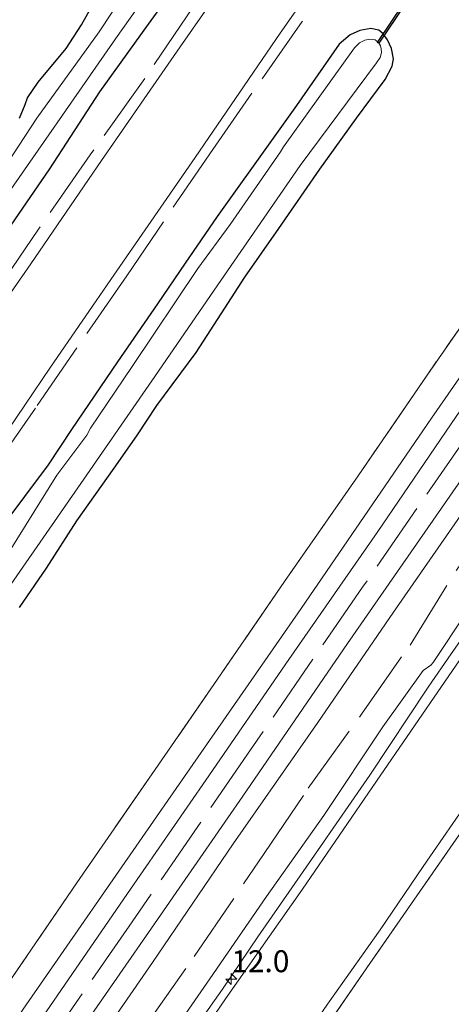
# Model space of a CAD drawing. Units: metres. Extents: x 56895 to 60005, y 443750 to 445741.
# Drawn here: x 58381 to 58430, y 444383 to 444496 of the extents above; entities that cross this region are included whole.
import ezdxf
from ezdxf.enums import TextEntityAlignment as Align

# ---------------------------------------------------------------- set-up
doc = ezdxf.new("R2010")
doc.units = ezdxf.units.M
doc.linetypes.add('IE-TERREINAFSCHEIDING', pattern=[10, 8, -2])
doc.layers.get('0').update_dxf_attribs({"lineweight": 25})
for name, color, linetype, lineweight in [('B-ME-AM-KILOMETR-S-B1', 7, 'Continuous', 18), ('B-ME-GW-INSTEEKWATERGANG-L-B1', 10, 'Continuous', 25), ('B-ME-GW-KRUINLIJN-L-B1', 93, 'Continuous', 18), ('B-ME-GW-TEENLIJN-L-B1', 93, 'Continuous', 18), ('B-ME-IE-GRASLAND-GV-B6', 93, 'Continuous', 18), ('B-ME-IE-GRONDWERKLIJN-GROND_NIETINGERICHT-GV-B6', 253, 'Continuous', 18), ('B-ME-IE-TERREINAFSCHEIDING-RASTERHEKWERK-L-B1', 8, 'IE-TERREINAFSCHEIDING', 18), ('B-ME-KW-DUIKER-GV-B6', 10, 'Continuous', 25), ('B-ME-OG-WATER-GV-B6', 153, 'Continuous', 18), ('B-ME-SB-SPOOR-GV-B6', 253, 'Continuous', 18), ('B-ME-SB-SPOOR-L-B1', 253, 'Continuous', 18), ('B-ME-VH-VERH_SOORT-BETON-OVERIG-GV-B6', 8, 'IE-TERREINAFSCHEIDING-NATUURLIJK-HOUTWAL', 18), ('B-ME-VH-VERH_SOORT-BITUMEN-GV-B6', 8, 'IE-TERREINAFSCHEIDING-NATUURLIJK-HOUTWAL', 18), ('B-ME-VH-VERH_SOORT-HALF_VERHARDING-GV-B6', 8, 'IE-TERREINAFSCHEIDING-NATUURLIJK-HOUTWAL', 18)]:
    doc.layers.add(name, color=color, linetype=linetype, lineweight=lineweight)
doc.styles.add('NLCS-ISO', font='NLCS-ISO.TTF')
doc.linetypes.add('IE-TERREINAFSCHEIDING-NATUURLIJK-HOUTWAL', pattern='A,7,-1.5,[67,NLCS.SHX,S=0.75,R=45,X=0,Y=0],-1.5,7,-1.5,[70,NLCS.SHX,S=0.75,R=0,X=0,Y=0],-1.5', length=20)

# ---------------------------------------------------------------- blocks, each defined once
blk = doc.blocks.new('hecto')
for p, q in [((0, 0.625), (-0.625, 0)), ((0, -0.625), (0, 0.625)), ((-0.625, 0), (0.625, 0)), ((0.625, 0), (0, -0.625))]:
    blk.add_line(p, q)

msp = doc.modelspace()

# ---------------------------------------------------------------- linework, layer by layer
at = {"layer": 'B-ME-GW-INSTEEKWATERGANG-L-B1'}
for points in [[(58401.2635, 444503.3083, 5.188), (58395.4281, 444495.2912, 5.212), (58389.8622, 444487.5817, 5.209), (58384.1857, 444478.7836, 5.188), (58377.4801, 444469.0834, 5.194), (58372.3932, 444462.0669, 5.191), (58369.519, 444458.5658, 5.161), (58368.4582, 444456.8651, 5.143), (58363.5898, 444449.6462, 5.203), (58360.2182, 444444.4286, 5.212), (58355.722, 444438.1605, 5.173), (58351.6044, 444431.4674, 5.104), (58345.8471, 444423.4613, 5.158), (58341.373, 444416.7088, 5.191), (58335.7313, 444408.5135, 5.2), (58331.1629, 444401.8428, 5.236), (58329.2061, 444399.1882, 5.209), (58327.7838, 444397.1147, 5.191), (58323.3541, 444390.6566, 5.203), (58319.3376, 444385.0325, 5.203), (58314.3098, 444377.9875, 5.197)], [(58380.7653, 444484.5826, 4.8736), (58381.3942, 444486.1253, 4.962), (58381.6594, 444486.8921, 4.9806), (58382.8725, 444488.6905, 5.0062), (58386.0734, 444492.508, 5.0364), (58387.8263, 444495.233, 5.0596), (58390.4735, 444500.0134, 5.1015)], [(58380.7614, 444428.7139, 4.871), (58383.8404, 444433.2219, 4.886), (58387.2974, 444438.6171, 4.931), (58391.5672, 444444.6418, 4.994), (58394.1403, 444448.2999, 4.922), (58396.4372, 444451.7627, 4.919), (58400.9072, 444457.8248, 4.976), (58404.1832, 444462.894, 4.949), (58406.4545, 444466.4299, 4.916), (58410.3549, 444471.9642, 4.901), (58415.0343, 444478.7394, 4.889), (58419.2239, 444484.5719, 4.913), (58422.4805, 444488.9945, 4.958), (58423.2849, 444490.4905, 4.97), (58423.4138, 444491.3396, 4.997), (58423.2145, 444492.5165, 4.97), (58422.7589, 444493.4888, 4.967), (58422.2486, 444494.1958, 4.982), (58421.7376, 444494.6237, 5), (58420.8535, 444494.806, 5.06), (58419.6035, 444494.5811, 5.084), (58418.48, 444494.0888, 5.105), (58417.2136, 444493.0215, 5.18)], [(58417.2136, 444493.0215, 5.18), (58412.3662, 444486.0233, 5.102), (58407.6166, 444479.3547, 5.084), (58405.3875, 444476.2601, 5.099), (58403.3022, 444473.3636, 5.141), (58399.6683, 444468.0049, 5.177), (58396.493, 444463.3974, 5.162), (58391.9238, 444456.7757, 5.174), (58386.6962, 444449.0372, 5.15), (58384.0262, 444445.0006, 5.141), (58378.639, 444437.764, 5.123)]]:
    msp.add_polyline3d(points, dxfattribs=at)
at = {"layer": 'B-ME-GW-KRUINLIJN-L-B1'}
msp.add_polyline3d([(58483.8974, 444501.1584, 5.1621), (58479.0273, 444493.8696, 5.1598), (58474.157, 444486.8351, 5.1877), (58469.307, 444479.9603, 5.1923), (58463.7424, 444471.9323, 5.1667), (58458.6978, 444464.6333, 5.1737), (58453.7821, 444457.8372, 5.1923), (58449.5474, 444451.4196, 5.2016), (58445.8495, 444446.1184, 5.2016), (58441.4677, 444439.6492, 5.2132), (58437.2621, 444433.8013, 5.1691), (58435.0236, 444430.5755, 5.1877), (58430.0107, 444423.4401, 5.2086), (58427.371, 444419.6541, 5.1667), (58420.7145, 444409.5905, 5.19), (58414.4115, 444400.4772, 5.2156), (58407.9523, 444391.1566, 5.1621), (58403.9308, 444385.1825, 5.19), (58398.8171, 444377.9355, 5.1528)], dxfattribs=at)
at = {"layer": 'B-ME-GW-TEENLIJN-L-B1'}
msp.add_polyline3d([(58396.7209, 444378.0398, 4.6552), (58402.4558, 444386.3437, 4.6343), (58408.9251, 444395.7442, 4.5855), (58415.488, 444404.9867, 4.6459), (58422.2271, 444415.1047, 4.5855), (58426.8066, 444421.5541, 4.6087), (58427.6971, 444422.1333, 4.6227), (58427.9427, 444422.4482, 4.625), (58431.7338, 444428.1, 4.6087), (58436.8938, 444435.5412, 4.5808), (58442.8598, 444443.6209, 4.6459), (58443.3384, 444444.577, 4.6297), (58444.1714, 444446.916, 4.5669), (58444.6653, 444447.8647, 4.5204), (58445.9355, 444449.8992, 4.4669), (58450.5342, 444456.5842, 4.5157), (58455.4304, 444463.9075, 4.4809), (58461.0764, 444472.0658, 4.5041), (58466.5626, 444479.5196, 4.5576), (58470.8794, 444486.0295, 4.525), (58472.2941, 444487.7969, 4.6041), (58475.6145, 444491.4909, 4.7343), (58478.7241, 444495.5688, 4.725), (58483.2265, 444502.0929, 4.718)], dxfattribs=at)
at = {"layer": 'B-ME-IE-GRASLAND-GV-B6'}
for points in [[(58284.7146, 444311.842, 5.3953), (58292.0011, 444322.4775, 5.4115), (58298.464, 444332.0369, 5.4205), (58305.2337, 444341.7038, 5.4133), (58312.3976, 444352.0995, 5.4169), (58320.562, 444363.909, 5.4097), (58327.337, 444373.6172, 5.4061), (58334.1491, 444383.5844, 5.4187), (58338.61, 444389.9812, 5.4313), (58345.9632, 444400.6795, 5.4691), (58352.7604, 444410.4643, 5.4169), (58359.1091, 444419.6195, 5.4007), (58365.0893, 444428.2812, 5.3827), (58371.7344, 444438.0226, 5.4151), (58378.4047, 444447.4677, 5.4313), (58384.3025, 444456.1399, 5.4313), (58391.5146, 444466.6509, 5.4259), (58400.7939, 444480.0817, 5.4043), (58410.4964, 444494.271, 5.4133), (58419.6142, 444507.3203, 5.3971)], [(58408.0567, 444505.6117, 5.4187), (58399.0896, 444492.694, 5.4295), (58390.1204, 444479.7263, 5.4133), (58382.0348, 444467.9445, 5.3917), (58371.4232, 444452.6982, 5.4025), (58362.2175, 444439.2539, 5.3971), (58353.9058, 444427.2746, 5.3935), (58344.7591, 444413.9987, 5.3899), (58335.3405, 444400.2632, 5.3827), (58325.9096, 444386.5628, 5.3791), (58316.9762, 444373.7455, 5.3809), (58307.4796, 444359.9236, 5.4025), (58299.4443, 444348.307, 5.3827), (58290.8023, 444335.8379, 5.4061), (58283.1062, 444324.7143, 5.4205), (58276.4273, 444314.8725, 5.4223), (58270.844, 444306.7633, 5.4277), (58264.8196, 444297.9187, 5.4259), (58257.4945, 444287.3089, 5.4295), (58251.7908, 444279.0169, 5.4314), (58239.1858, 444260.7677, 5.4351)], [(58502.857, 444505.4821, 4.9773), (58493.2332, 444492.472, 5.0417), (58483.2809, 444478.5076, 4.9922), (58473.5588, 444464.5427, 5.0441), (58463.7084, 444450.2486, 5.0615), (58452.4065, 444433.6862, 5.1258), (58441.9091, 444418.651, 5.1184), (58431.1762, 444403.1678, 5.0961), (58420.7319, 444388.0971, 5.0813), (58409.6522, 444372.0592, 5.0986), (58399.3187, 444357.1355, 5.1431), (58388.5005, 444341.1623, 5.0318), (58377.7061, 444325.7387, 5.0887), (58365.4921, 444308.0716, 5.0986), (58352.4078, 444288.9489, 5.0936), (58338.8577, 444269.3788, 5.1134), (58327.5172, 444252.6946, 5.0639)], [(58395.6884, 444503.3364, 4.4989), (58389.8338, 444494.4099, 4.51), (58382.7205, 444484.5717, 4.51), (58376.5512, 444475.2009, 4.51), (58371.2732, 444467.6601, 4.485), (58366.235, 444460.1275, 4.5488), (58361.3426, 444453.1316, 4.5599), (58356.5302, 444446.8163, 4.5682), (58350.7289, 444438.2574, 4.5877), (58345.184, 444430.3954, 4.5516), (58339.3244, 444422.0892, 4.5211), (58334.4862, 444414.8088, 4.5793), (58329.2716, 444407.2599, 4.5488), (58324.022, 444399.638, 4.5211), (58317.7114, 444390.324, 4.6071), (58312.1505, 444382.0315, 4.5988), (58306.2247, 444373.6111, 4.5766), (58301.4681, 444366.6173, 4.546), (58295.8759, 444358.8904, 4.5294), (58290.6901, 444350.6535, 4.5155), (58284.7283, 444342.5089, 4.5211)], [(58314.3098, 444377.9875, 5.197), (58319.3376, 444385.0325, 5.203), (58323.3541, 444390.6566, 5.203), (58327.7838, 444397.1147, 5.191), (58329.2061, 444399.1882, 5.209), (58331.1629, 444401.8428, 5.236), (58335.7313, 444408.5135, 5.2), (58341.373, 444416.7088, 5.191), (58345.8471, 444423.4613, 5.158), (58351.6044, 444431.4674, 5.104), (58355.722, 444438.1605, 5.173), (58360.2182, 444444.4286, 5.212), (58363.5898, 444449.6462, 5.203), (58368.4582, 444456.8651, 5.143), (58369.519, 444458.5658, 5.161), (58372.3932, 444462.0669, 5.191), (58377.4801, 444469.0834, 5.194), (58384.1857, 444478.7836, 5.188), (58389.8622, 444487.5817, 5.209), (58395.4281, 444495.2912, 5.212), (58401.2635, 444503.3083, 5.188)], [(58401.2635, 444503.3083, 5.188), (58395.4281, 444495.2912, 5.212), (58389.8622, 444487.5817, 5.209), (58384.1857, 444478.7836, 5.188), (58377.4801, 444469.0834, 5.194), (58372.3932, 444462.0669, 5.191), (58369.519, 444458.5658, 5.161), (58368.4582, 444456.8651, 5.143), (58363.5898, 444449.6462, 5.203), (58360.2182, 444444.4286, 5.212), (58355.722, 444438.1605, 5.173), (58351.6044, 444431.4674, 5.104), (58345.8471, 444423.4613, 5.158), (58341.373, 444416.7088, 5.191), (58335.7313, 444408.5135, 5.2), (58331.1629, 444401.8428, 5.236), (58329.2061, 444399.1882, 5.209), (58327.7838, 444397.1147, 5.191), (58323.3541, 444390.6566, 5.203), (58319.3376, 444385.0325, 5.203), (58314.3098, 444377.9875, 5.197)], [(58333.8177, 444264.445, 5.0223), (58341.7509, 444275.8191, 5.0277), (58350.8935, 444289.1626, 5.0043), (58360.0806, 444302.2952, 5.0277), (58368.2599, 444314.2871, 5.0133), (58377.5392, 444327.7178, 5.0313), (58386.4918, 444340.8175, 5.0097), (58394.8879, 444353.033, 4.9773), (58403.6443, 444365.7095, 4.9899), (58409.7778, 444374.5235, 5.0043), (58415.9039, 444383.4431, 5.0151), (58421.9043, 444391.9348, 5.0241), (58426.8138, 444399.1581, 5.0277), (58432.4922, 444407.3893, 5.0223), (58437.7172, 444414.9201, 4.9953), (58445.3546, 444426.0429, 5.0151), (58452.041, 444435.779, 5.0043), (58459.4012, 444446.401, 5.0061), (58466.031, 444455.9894, 5.0295), (58474.1806, 444467.8134, 4.9863), (58482.4644, 444479.5072, 4.9575), (58490.4717, 444490.8384, 4.9755), (58499.3837, 444503.3234, 4.9917)], [(58286.6812, 444340.4012, 4.5793), (58292.6522, 444348.8223, 4.5988), (58298.0752, 444357.2485, 4.6043), (58303.587, 444364.9016, 4.5932), (58308.6497, 444372.0179, 4.5932), (58314.3435, 444380.7971, 4.5988), (58319.7417, 444388.7746, 4.6071), (58326.09, 444398.2839, 4.5932), (58331.3153, 444406.0187, 4.5932), (58336.8479, 444414.0888, 4.5793), (58341.1925, 444420.483, 4.5211), (58347.1109, 444428.7946, 4.5516), (58352.849, 444436.7546, 4.5877), (58358.8891, 444445.1089, 4.5988), (58363.6356, 444451.8716, 4.5988), (58368.2009, 444458.9349, 4.5488), (58373.1064, 444466.8459, 4.5127), (58378.223, 444474.2846, 4.51), (58384.6884, 444483.5467, 4.51), (58391.7028, 444493.6234, 4.51), (58397.7536, 444502.1635, 4.5405)], [(58459.7785, 444502.4856, 4.8864), (58452.1467, 444491.5715, 4.827), (58445.5702, 444481.9431, 4.6857), (58445.2384, 444481.4574, 4.6785), (58444.7525, 444480.7448, 4.6877), (58439.1924, 444472.5904, 4.7919), (58434.013, 444464.9575, 4.8486), (58427.2618, 444455.2379, 4.8135), (58419.4139, 444443.7609, 4.7892), (58410.9935, 444431.6845, 4.7757), (58403.3604, 444420.5632, 4.773), (58396.2353, 444410.2254, 4.7514), (58387.3077, 444397.3216, 4.8), (58379.4986, 444385.9024, 4.8324), (58371.0821, 444373.8569, 4.6461), (58361.9692, 444360.6813, 4.5678), (58350.1326, 444343.5242, 4.6029), (58337.9707, 444325.7363, 4.6326), (58332.8596, 444318.226, 4.6392), (58332.1965, 444317.2517, 4.64), (58327.3873, 444310.1849, 4.6461), (58319.1693, 444298.4157, 4.692), (58308.7244, 444283.3115, 4.665), (58297.1243, 444266.5326, 4.665)], [(58396.7209, 444378.0398, 4.6552), (58402.4558, 444386.3437, 4.6343), (58408.9251, 444395.7442, 4.5855), (58415.488, 444404.9867, 4.6459), (58422.2271, 444415.1047, 4.5855), (58426.8066, 444421.5541, 4.6087), (58427.6971, 444422.1333, 4.6227), (58427.9427, 444422.4482, 4.625), (58431.7338, 444428.1, 4.6087), (58436.8938, 444435.5412, 4.5808), (58442.8598, 444443.6209, 4.6459), (58443.3384, 444444.577, 4.6297), (58444.1714, 444446.916, 4.5669), (58444.6653, 444447.8647, 4.5204), (58445.9355, 444449.8992, 4.4669), (58450.5342, 444456.5842, 4.5157), (58455.4304, 444463.9075, 4.4809), (58461.0764, 444472.0658, 4.5041), (58466.5626, 444479.5196, 4.5576), (58470.8794, 444486.0295, 4.525), (58472.2941, 444487.7969, 4.6041), (58475.6145, 444491.4909, 4.7343), (58478.7241, 444495.5688, 4.725), (58483.2265, 444502.0929, 4.718)], [(58483.8974, 444501.1584, 5.1621), (58479.0273, 444493.8696, 5.1598), (58474.157, 444486.8351, 5.1877), (58469.307, 444479.9603, 5.1923), (58463.7424, 444471.9323, 5.1667), (58458.6978, 444464.6333, 5.1737), (58453.7821, 444457.8372, 5.1923), (58449.5474, 444451.4196, 5.2016), (58445.8495, 444446.1184, 5.2016), (58441.4677, 444439.6492, 5.2132), (58437.2621, 444433.8013, 5.1691), (58435.0236, 444430.5755, 5.1877), (58430.0107, 444423.4401, 5.2086), (58427.371, 444419.6541, 5.1667), (58420.7145, 444409.5905, 5.19), (58414.4115, 444400.4772, 5.2156), (58407.9523, 444391.1566, 5.1621), (58403.9308, 444385.1825, 5.19), (58398.8171, 444377.9355, 5.1528)], [(58398.8171, 444377.9355, 5.1528), (58403.9308, 444385.1825, 5.19), (58407.9523, 444391.1566, 5.1621), (58414.4115, 444400.4772, 5.2156), (58420.7145, 444409.5905, 5.19), (58427.371, 444419.6541, 5.1667), (58430.0107, 444423.4401, 5.2086), (58435.0236, 444430.5755, 5.1877), (58437.2621, 444433.8013, 5.1691), (58441.4677, 444439.6492, 5.2132), (58445.8495, 444446.1184, 5.2016), (58449.5474, 444451.4196, 5.2016), (58453.7821, 444457.8372, 5.1923), (58458.6978, 444464.6333, 5.1737), (58463.7424, 444471.9323, 5.1667), (58469.307, 444479.9603, 5.1923), (58474.157, 444486.8351, 5.1877), (58479.0273, 444493.8696, 5.1598), (58483.8974, 444501.1584, 5.1621)], [(58484.3318, 444499.4499, 5.2117), (58474.3138, 444485.3812, 5.2185), (58466.2986, 444473.848, 5.2185), (58456.1318, 444459.1858, 5.2072), (58447.5483, 444446.6413, 5.2162), (58437.8052, 444432.6518, 5.241), (58429.3406, 444420.3015, 5.241), (58421.4802, 444408.9234, 5.2383), (58413.0284, 444396.5997, 5.2329), (58404.2715, 444384.051, 5.241), (58396.7683, 444373.086, 5.2383), (58388.8881, 444361.701, 5.2531), (58380.1087, 444348.9008, 5.2572), (58370.9327, 444335.6736, 5.2558), (58361.8845, 444322.5872, 5.2356), (58353.2651, 444310.1309, 5.2261), (58343.985, 444296.6532, 5.2248), (58334.1601, 444282.3496, 5.2437), (58324.8777, 444268.8784, 5.214), (58315.6997, 444255.6357, 5.2032)], [(58380.7653, 444484.5826, 4.8736), (58381.3942, 444486.1253, 4.962), (58381.6594, 444486.8921, 4.9806), (58382.8725, 444488.6905, 5.0062), (58386.0734, 444492.508, 5.0364), (58387.8263, 444495.233, 5.0596), (58390.4735, 444500.0134, 5.1015)], [(58390.4735, 444500.0134, 5.1015), (58387.8263, 444495.233, 5.0596), (58386.0734, 444492.508, 5.0364), (58382.8725, 444488.6905, 5.0062), (58381.6594, 444486.8921, 4.9806), (58381.3942, 444486.1253, 4.962), (58380.7653, 444484.5826, 4.8736)], [(58417.2136, 444493.0215, 5.18), (58418.48, 444494.0888, 5.105), (58419.6035, 444494.5811, 5.084), (58420.8535, 444494.806, 5.06), (58421.7376, 444494.6237, 5), (58422.2486, 444494.1958, 4.982), (58422.7589, 444493.4888, 4.967), (58423.2145, 444492.5165, 4.97), (58423.4138, 444491.3396, 4.997), (58423.2849, 444490.4905, 4.97), (58422.4805, 444488.9945, 4.958), (58419.2239, 444484.5719, 4.913), (58415.0343, 444478.7394, 4.889), (58410.3549, 444471.9642, 4.901), (58406.4545, 444466.4299, 4.916), (58404.1832, 444462.894, 4.949), (58400.9072, 444457.8248, 4.976), (58396.4372, 444451.7627, 4.919), (58394.1403, 444448.2999, 4.922), (58391.5672, 444444.6418, 4.994), (58387.2974, 444438.6171, 4.931), (58383.8404, 444433.2219, 4.886), (58380.7614, 444428.7139, 4.871)], [(58380.7614, 444428.7139, 4.871), (58383.8404, 444433.2219, 4.886), (58387.2974, 444438.6171, 4.931), (58391.5672, 444444.6418, 4.994), (58394.1403, 444448.2999, 4.922), (58396.4372, 444451.7627, 4.919), (58400.9072, 444457.8248, 4.976), (58404.1832, 444462.894, 4.949), (58406.4545, 444466.4299, 4.916), (58410.3549, 444471.9642, 4.901), (58415.0343, 444478.7394, 4.889), (58419.2239, 444484.5719, 4.913), (58422.4805, 444488.9945, 4.958), (58423.2849, 444490.4905, 4.97), (58423.4138, 444491.3396, 4.997), (58423.2145, 444492.5165, 4.97), (58422.7589, 444493.4888, 4.967), (58422.2486, 444494.1958, 4.982), (58421.7376, 444494.6237, 5), (58420.8535, 444494.806, 5.06), (58419.6035, 444494.5811, 5.084), (58418.48, 444494.0888, 5.105), (58417.2136, 444493.0215, 5.18)], [(58421.5038, 444490.8915, 4.5833), (58421.8997, 444491.4798, 4.5809), (58422.0482, 444492.0716, 4.5809), (58422.0383, 444492.493, 4.5809), (58421.9542, 444492.8311, 4.5809), (58421.705, 444493.2145, 4.5809), (58421.3473, 444493.5141, 4.5809), (58420.7361, 444493.5869, 4.5809), (58420.1654, 444493.4787, 4.5809), (58419.5329, 444493.1536, 4.5809), (58418.9762, 444492.5795, 4.5809), (58410.8895, 444481.3157, 4.2953), (58410.5216, 444480.7274, 4.2953), (58404.8055, 444472.4305, 4.2953), (58401.0836, 444467.4166, 4.2863), (58393.6122, 444456.2273, 4.3073), (58388.8632, 444449.2062, 4.3103), (58388.4196, 444448.4076, 4.3103), (58384.9941, 444443.8306, 4.3103), (58376.8969, 444430.8651, 4.3253)], [(58378.639, 444437.764, 5.123), (58384.0262, 444445.0006, 5.141), (58386.6962, 444449.0372, 5.15), (58391.9238, 444456.7757, 5.174), (58396.493, 444463.3974, 5.162), (58399.6683, 444468.0049, 5.177), (58403.3022, 444473.3636, 5.141), (58405.3875, 444476.2601, 5.099), (58407.6166, 444479.3547, 5.084), (58412.3662, 444486.0233, 5.102), (58417.2136, 444493.0215, 5.18)], [(58417.2136, 444493.0215, 5.18), (58412.3662, 444486.0233, 5.102), (58407.6166, 444479.3547, 5.084), (58405.3875, 444476.2601, 5.099), (58403.3022, 444473.3636, 5.141), (58399.6683, 444468.0049, 5.177), (58396.493, 444463.3974, 5.162), (58391.9238, 444456.7757, 5.174), (58386.6962, 444449.0372, 5.15), (58384.0262, 444445.0006, 5.141), (58378.639, 444437.764, 5.123)], [(58340.8261, 444374.8579, 4.2893), (58349.4813, 444387.0461, 4.2893), (58356.6947, 444398.1055, 4.2893), (58364.9963, 444410.0386, 4.2893), (58372.0867, 444420.1854, 4.3163), (58378.7958, 444429.9689, 4.3253), (58387.7333, 444442.896, 4.3103), (58395.8378, 444454.5959, 4.3073), (58403.7408, 444466.0282, 4.2863), (58412.7629, 444479.1818, 4.2953), (58421.5038, 444490.8915, 4.5833)]]:
    msp.add_polyline3d(points, dxfattribs=at)
at = {"layer": 'B-ME-IE-GRONDWERKLIJN-GROND_NIETINGERICHT-GV-B6'}
msp.add_polyline3d([(58327.5172, 444252.6946, 5.0639), (58338.8577, 444269.3788, 5.1134), (58352.4078, 444288.9489, 5.0936), (58365.4921, 444308.0716, 5.0986), (58377.7061, 444325.7387, 5.0887), (58388.5005, 444341.1623, 5.0318), (58399.3187, 444357.1355, 5.1431), (58409.6522, 444372.0592, 5.0986), (58420.7319, 444388.0971, 5.0813), (58431.1762, 444403.1678, 5.0961), (58441.9091, 444418.651, 5.1184), (58452.4065, 444433.6862, 5.1258), (58463.7084, 444450.2486, 5.0615), (58473.5588, 444464.5427, 5.0441), (58483.2809, 444478.5076, 4.9922), (58493.2332, 444492.472, 5.0417), (58502.857, 444505.4821, 4.9773)], dxfattribs=at)
at = {"layer": 'B-ME-IE-TERREINAFSCHEIDING-RASTERHEKWERK-L-B1'}
for points in [[(58395.1202, 444380.9968, 4.6045), (58400.6981, 444388.9073, 4.6194), (58408.6768, 444400.664, 4.6664), (58413.7046, 444408.0974, 4.7085), (58419.7591, 444416.5404, 4.6911), (58425.3129, 444424.4424, 4.6169), (58430.6066, 444432.9706, 4.8792), (58439.0913, 444445.446, 4.8693), (58442.3435, 444450.1456, 4.8693), (58445.7267, 444455.5137, 4.852), (58452.5775, 444464.9667, 4.8792), (58458.4034, 444473.5597, 4.8966), (58465.477, 444483.7674, 4.9411), (58471.6012, 444492.3972, 4.9881), (58481.7994, 444506.6644, 4.9213)], [(58502.857, 444505.4821, 4.9773), (58493.2332, 444492.472, 5.0417), (58483.2809, 444478.5076, 4.9922), (58473.5588, 444464.5427, 5.0441), (58463.7084, 444450.2486, 5.0615), (58452.4065, 444433.6862, 5.1258), (58441.9091, 444418.651, 5.1184), (58431.1762, 444403.1678, 5.0961), (58420.7319, 444388.0971, 5.0813), (58409.6522, 444372.0592, 5.0986), (58399.3187, 444357.1355, 5.1431), (58388.5005, 444341.1623, 5.0318), (58377.7061, 444325.7387, 5.0887), (58365.4921, 444308.0716, 5.0986), (58352.4078, 444288.9489, 5.0936), (58338.8577, 444269.3788, 5.1134), (58327.5172, 444252.6946, 5.0639)], [(58466.5558, 444498.6263, 5.1186), (58455.5886, 444482.8112, 5.0721), (58444.3475, 444466.5457, 5.0518), (58431.7959, 444448.2374, 5.07), (58419.9047, 444431.0463, 5.0275), (58407.0993, 444412.4829, 5.0073), (58393.6128, 444392.8612, 5.0316), (58380.1691, 444373.4649, 5.0376), (58363.1466, 444348.6725, 5.0498), (58346.1825, 444324.1554, 5.064), (58332.0706, 444303.7276, 5.064), (58318.0947, 444283.4803, 5.0437), (58303.8794, 444262.684, 5.0275)], [(58400.6135, 444497.3239, 5.3609), (58395.0553, 444489.1078, 5.3528), (58388.8242, 444480.379, 5.3427), (58382.92, 444471.8866, 5.3245), (58377.072, 444463.3918, 5.3589), (58371.6212, 444455.5013, 5.3528), (58366.3425, 444447.5936, 5.3893), (58359.4575, 444437.7607, 5.3589), (58353.7997, 444429.5762, 5.3103), (58347.548, 444420.6851, 5.3164), (58341.7991, 444412.1918, 5.3569), (58334.8576, 444401.9515, 5.367), (58329.6493, 444394.4118, 5.3711), (58324.3774, 444386.7058, 5.3589), (58317.833, 444377.2913, 5.3285), (58310.2841, 444366.5724, 5.3245), (58302.9995, 444355.8576, 5.3488), (58297.4895, 444347.9463, 5.3508), (58292.2281, 444340.2107, 5.3569), (58287.1031, 444332.6227, 5.3549)], [(58413.0478, 444495.6384, 5.4806), (58413.0212, 444495.5999, 5.4804), (58402.7957, 444481.0107, 5.4658), (58392.9925, 444466.5855, 5.4687), (58382.5649, 444451.4775, 5.4658), (58374.2323, 444439.5193, 5.4687)], [(58444.7525, 444480.7448, 4.6877), (58439.1924, 444472.5904, 4.7919), (58434.013, 444464.9575, 4.8486), (58427.2618, 444455.2379, 4.8135), (58419.4139, 444443.7609, 4.7892), (58410.9935, 444431.6845, 4.7757), (58403.3604, 444420.5632, 4.773), (58396.2353, 444410.2254, 4.7514), (58387.3077, 444397.3216, 4.8), (58379.4986, 444385.9024, 4.8324), (58371.0821, 444373.8569, 4.6461), (58361.9692, 444360.6813, 4.5678), (58350.1326, 444343.5242, 4.6029), (58337.9707, 444325.7363, 4.6326), (58332.8596, 444318.226, 4.6392)]]:
    msp.add_polyline3d(points, dxfattribs=at)
at = {"layer": 'B-ME-KW-DUIKER-GV-B6'}
msp.add_polyline3d([(58421.7726, 444493.1106, 4.5809), (58421.6063, 444493.2217, 4.5809), (58427.6733, 444502.2959, 4.3292), (58427.8396, 444502.1847, 4.3292), (58421.7726, 444493.1106, 4.5809)], dxfattribs=at)
at = {"layer": 'B-ME-OG-WATER-GV-B6'}
for points in [[(58284.7283, 444342.5089, 4.5211), (58290.6901, 444350.6535, 4.5155), (58295.8759, 444358.8904, 4.5294), (58301.4681, 444366.6173, 4.546), (58306.2247, 444373.6111, 4.5766), (58312.1505, 444382.0315, 4.5988), (58317.7114, 444390.324, 4.6071), (58324.022, 444399.638, 4.5211), (58329.2716, 444407.2599, 4.5488), (58334.4862, 444414.8088, 4.5793), (58339.3244, 444422.0892, 4.5211), (58345.184, 444430.3954, 4.5516), (58350.7289, 444438.2574, 4.5877), (58356.5302, 444446.8163, 4.5682), (58361.3426, 444453.1316, 4.5599), (58366.235, 444460.1275, 4.5488), (58371.2732, 444467.6601, 4.485), (58376.5512, 444475.2009, 4.51), (58382.7205, 444484.5717, 4.51), (58389.8338, 444494.4099, 4.51), (58395.6884, 444503.3364, 4.4989)], [(58397.7536, 444502.1635, 4.5405), (58391.7028, 444493.6234, 4.51), (58384.6884, 444483.5467, 4.51), (58378.223, 444474.2846, 4.51), (58373.1064, 444466.8459, 4.5127), (58368.2009, 444458.9349, 4.5488), (58363.6356, 444451.8716, 4.5988), (58358.8891, 444445.1089, 4.5988), (58352.849, 444436.7546, 4.5877), (58347.1109, 444428.7946, 4.5516), (58341.1925, 444420.483, 4.5211), (58336.8479, 444414.0888, 4.5793), (58331.3153, 444406.0187, 4.5932), (58326.09, 444398.2839, 4.5932), (58319.7417, 444388.7746, 4.6071), (58314.3435, 444380.7971, 4.5988), (58308.6497, 444372.0179, 4.5932), (58303.587, 444364.9016, 4.5932), (58298.0752, 444357.2485, 4.6043), (58292.6522, 444348.8223, 4.5988), (58286.6812, 444340.4012, 4.5793)], [(58376.8969, 444430.8651, 4.3253), (58384.9941, 444443.8306, 4.3103), (58388.4196, 444448.4076, 4.3103), (58388.8632, 444449.2062, 4.3103), (58393.6122, 444456.2273, 4.3073), (58401.0836, 444467.4166, 4.2863), (58404.8055, 444472.4305, 4.2953), (58410.5216, 444480.7274, 4.2953), (58410.8895, 444481.3157, 4.2953), (58418.9762, 444492.5795, 4.5809), (58419.5329, 444493.1536, 4.5809), (58420.1654, 444493.4787, 4.5809), (58420.7361, 444493.5869, 4.5809), (58421.3473, 444493.5141, 4.5809), (58421.705, 444493.2145, 4.5809), (58421.9542, 444492.8311, 4.5809), (58422.0383, 444492.493, 4.5809), (58422.0482, 444492.0716, 4.5809), (58421.8997, 444491.4798, 4.5809), (58421.5038, 444490.8915, 4.5833)], [(58421.5038, 444490.8915, 4.5833), (58412.7629, 444479.1818, 4.2953), (58403.7408, 444466.0282, 4.2863), (58395.8378, 444454.5959, 4.3073), (58387.7333, 444442.896, 4.3103), (58378.7958, 444429.9689, 4.3253), (58372.0867, 444420.1854, 4.3163), (58364.9963, 444410.0386, 4.2893), (58356.6947, 444398.1055, 4.2893), (58349.4813, 444387.0461, 4.2893), (58340.8261, 444374.8579, 4.2893)]]:
    msp.add_polyline3d(points, dxfattribs=at)
at = {"layer": 'B-ME-SB-SPOOR-GV-B6'}
for points in [[(58291.287, 444252.3389, 4.6297), (58303.2753, 444270.0403, 4.5778), (58315.9509, 444288.3793, 4.6217), (58329.5172, 444307.8655, 4.6417), (58342.4063, 444326.7855, 4.6457), (58351.9728, 444340.6531, 4.6417), (58364.9486, 444359.4153, 4.6137), (58381.5221, 444383.3727, 4.6377), (58396.4012, 444404.8269, 4.6776), (58412.8984, 444428.6059, 4.6856), (58427.767, 444450.3454, 4.6856), (58440.3816, 444468.511, 4.7374), (58453.495, 444487.3192, 4.7534), (58468.5624, 444508.9722, 4.7454)], [(58474.1854, 444501.6654, 4.7657), (58463.9539, 444486.8582, 4.8056), (58454.1799, 444472.7922, 4.8056), (58444.3907, 444458.7207, 4.7856), (58433.9686, 444443.3856, 4.8056), (58423.4269, 444428.1965, 4.7657), (58414.8076, 444415.6111, 4.7537), (58405.1172, 444401.7451, 4.7577), (58395.9111, 444388.2026, 4.7776), (58384.9568, 444372.3394, 4.7497), (58374.1538, 444356.5805, 4.7457), (58363.9709, 444341.927, 4.7018), (58352.6821, 444325.605, 4.7098), (58341.5878, 444309.5561, 4.7258), (58331.5973, 444294.9871, 4.7178), (58321.5065, 444280.3147, 4.7178), (58309.3155, 444262.6688, 4.6619)]]:
    msp.add_polyline3d(points, dxfattribs=at)
at = {"layer": 'B-ME-SB-SPOOR-L-B1'}
for points in [[(58477.397, 444510.1107, 4.9745), (58466.412, 444494.4527, 4.9768), (58453.9313, 444476.3817, 4.9655), (58442.7767, 444460.2529, 5.006), (58430.7949, 444442.8015, 5.006), (58418.1964, 444424.617, 4.9993), (58406.2357, 444407.2096, 4.9948), (58395.463, 444391.6468, 5.0105), (58384.3693, 444375.6257, 5.0083), (58373.1223, 444359.3048, 5.0263), (58363.0716, 444344.7324, 5.0195), (58354.2607, 444331.9235, 5.0375), (58343.8945, 444316.8842, 5.0173), (58333.1537, 444301.3316, 5.0263), (58323.7071, 444287.5986, 5.0263), (58314.3784, 444274.0918, 5.0218), (58307.0543, 444263.4651, 5.0038)], [(58466.6204, 444502.6103, 5.0083), (58458.9246, 444491.5497, 5.0173), (58449.4245, 444477.7618, 5.0263), (58439.2941, 444463.0997, 5.024), (58430.5912, 444450.5146, 5.0218), (58421.5657, 444437.2977, 5.0218), (58411.4694, 444422.7824, 5.0083), (58401.9985, 444409.0173, 5.0195), (58393.0831, 444396.0857, 5.0195), (58383.3667, 444381.9624, 5.0173), (58377.5754, 444373.5953, 5.0375), (58370.5317, 444363.3999, 5.0398), (58361.6887, 444350.5431, 5.0308), (58353.3258, 444338.4197, 5.0308), (58344.399, 444325.5212, 5.0263), (58334.6148, 444311.3134, 5.042), (58325.0773, 444297.4865, 5.0533), (58317.947, 444287.1868, 5.0308), (58313.4432, 444280.6251, 5.024), (58309.2469, 444274.5517, 5.0263), (58304.358, 444267.4735, 5.0195), (58299.161, 444259.9434, 5.0218)]]:
    msp.add_polyline3d(points, dxfattribs=at)
at = {"layer": 'B-ME-VH-VERH_SOORT-BETON-OVERIG-GV-B6'}
for points in [[(58499.3837, 444503.3234, 4.9917), (58490.4717, 444490.8384, 4.9755), (58482.4644, 444479.5072, 4.9575), (58474.1806, 444467.8134, 4.9863), (58466.031, 444455.9894, 5.0295), (58459.4012, 444446.401, 5.0061), (58452.041, 444435.779, 5.0043), (58445.3546, 444426.0429, 5.0151), (58437.7172, 444414.9201, 4.9953), (58432.4922, 444407.3893, 5.0223), (58426.8138, 444399.1581, 5.0277), (58421.9043, 444391.9348, 5.0241), (58415.9039, 444383.4431, 5.0151), (58409.7778, 444374.5235, 5.0043), (58403.6443, 444365.7095, 4.9899), (58394.8879, 444353.033, 4.9773), (58386.4918, 444340.8175, 5.0097), (58377.5392, 444327.7178, 5.0313), (58368.2599, 444314.2871, 5.0133), (58360.0806, 444302.2952, 5.0277), (58350.8935, 444289.1626, 5.0043), (58341.7509, 444275.8191, 5.0277), (58333.8177, 444264.445, 5.0223)], [(58315.6997, 444255.6357, 5.2032), (58324.8777, 444268.8784, 5.214), (58334.1601, 444282.3496, 5.2437), (58343.985, 444296.6532, 5.2248), (58353.2651, 444310.1309, 5.2261), (58361.8845, 444322.5872, 5.2356), (58370.9327, 444335.6736, 5.2558), (58380.1087, 444348.9008, 5.2572), (58388.8881, 444361.701, 5.2531), (58396.7683, 444373.086, 5.2383), (58404.2715, 444384.051, 5.241), (58413.0284, 444396.5997, 5.2329), (58421.4802, 444408.9234, 5.2383), (58429.3406, 444420.3015, 5.241), (58437.8052, 444432.6518, 5.241), (58447.5483, 444446.6413, 5.2162), (58456.1318, 444459.1858, 5.2072), (58466.2986, 444473.848, 5.2185), (58474.3138, 444485.3812, 5.2185), (58484.3318, 444499.4499, 5.2117)]]:
    msp.add_polyline3d(points, dxfattribs=at)
at = {"layer": 'B-ME-VH-VERH_SOORT-BITUMEN-GV-B6'}
for points in [[(58419.6142, 444507.3203, 5.3971), (58410.4964, 444494.271, 5.4133), (58400.7939, 444480.0817, 5.4043), (58391.5146, 444466.6509, 5.4259), (58384.3025, 444456.1399, 5.4313), (58378.4047, 444447.4677, 5.4313), (58371.7344, 444438.0226, 5.4151), (58365.0893, 444428.2812, 5.3827), (58359.1091, 444419.6195, 5.4007), (58352.7604, 444410.4643, 5.4169), (58345.9632, 444400.6795, 5.4691), (58338.61, 444389.9812, 5.4313), (58334.1491, 444383.5844, 5.4187), (58327.337, 444373.6172, 5.4061), (58320.562, 444363.909, 5.4097), (58312.3976, 444352.0995, 5.4169), (58305.2337, 444341.7038, 5.4133), (58298.464, 444332.0369, 5.4205), (58292.0011, 444322.4775, 5.4115), (58284.7146, 444311.842, 5.3953)], [(58239.1858, 444260.7677, 5.4351), (58251.7908, 444279.0169, 5.4314), (58257.4945, 444287.3089, 5.4295), (58264.8196, 444297.9187, 5.4259), (58270.844, 444306.7633, 5.4277), (58276.4273, 444314.8725, 5.4223), (58283.1062, 444324.7143, 5.4205), (58290.8023, 444335.8379, 5.4061), (58299.4443, 444348.307, 5.3827), (58307.4796, 444359.9236, 5.4025), (58316.9762, 444373.7455, 5.3809), (58325.9096, 444386.5628, 5.3791), (58335.3405, 444400.2632, 5.3827), (58344.7591, 444413.9987, 5.3899), (58353.9058, 444427.2746, 5.3935), (58362.2175, 444439.2539, 5.3971), (58371.4232, 444452.6982, 5.4025), (58382.0348, 444467.9445, 5.3917), (58390.1204, 444479.7263, 5.4133), (58399.0896, 444492.694, 5.4295), (58408.0567, 444505.6117, 5.4187)]]:
    msp.add_polyline3d(points, dxfattribs=at)
at = {"layer": 'B-ME-VH-VERH_SOORT-HALF_VERHARDING-GV-B6'}
for points in [[(58468.5624, 444508.9722, 4.7454), (58453.495, 444487.3192, 4.7534), (58440.3816, 444468.511, 4.7374), (58427.767, 444450.3454, 4.6856), (58412.8984, 444428.6059, 4.6856), (58396.4012, 444404.8269, 4.6776), (58381.5221, 444383.3727, 4.6377), (58364.9486, 444359.4153, 4.6137), (58351.9728, 444340.6531, 4.6417), (58342.4063, 444326.7855, 4.6457), (58329.5172, 444307.8655, 4.6417), (58315.9509, 444288.3793, 4.6217), (58303.2753, 444270.0403, 4.5778), (58291.287, 444252.3389, 4.6297)], [(58297.1243, 444266.5326, 4.665), (58308.7244, 444283.3115, 4.665), (58319.1693, 444298.4157, 4.692), (58327.3873, 444310.1849, 4.6461), (58332.1965, 444317.2517, 4.64), (58332.8596, 444318.226, 4.6392), (58337.9707, 444325.7363, 4.6326), (58350.1326, 444343.5242, 4.6029), (58361.9692, 444360.6813, 4.5678), (58371.0821, 444373.8569, 4.6461), (58379.4986, 444385.9024, 4.8324), (58387.3077, 444397.3216, 4.8), (58396.2353, 444410.2254, 4.7514), (58403.3604, 444420.5632, 4.773), (58410.9935, 444431.6845, 4.7757), (58419.4139, 444443.7609, 4.7892), (58427.2618, 444455.2379, 4.8135), (58434.013, 444464.9575, 4.8486), (58439.1924, 444472.5904, 4.7919), (58444.7525, 444480.7448, 4.6877), (58445.2384, 444481.4574, 4.6785), (58445.5702, 444481.9431, 4.6857), (58452.1467, 444491.5715, 4.827), (58459.7785, 444502.4856, 4.8864)], [(58309.3155, 444262.6688, 4.6619), (58321.5065, 444280.3147, 4.7178), (58331.5973, 444294.9871, 4.7178), (58341.5878, 444309.5561, 4.7258), (58352.6821, 444325.605, 4.7098), (58363.9709, 444341.927, 4.7018), (58374.1538, 444356.5805, 4.7457), (58384.9568, 444372.3394, 4.7497), (58395.9111, 444388.2026, 4.7776), (58405.1172, 444401.7451, 4.7577), (58414.8076, 444415.6111, 4.7537), (58423.4269, 444428.1965, 4.7657), (58433.9686, 444443.3856, 4.8056), (58444.3907, 444458.7207, 4.7856), (58454.1799, 444472.7922, 4.8056), (58463.9539, 444486.8582, 4.8056), (58474.1854, 444501.6654, 4.7657)], [(58483.2265, 444502.0929, 4.718), (58478.7241, 444495.5688, 4.725), (58475.6145, 444491.4909, 4.7343), (58472.2941, 444487.7969, 4.6041), (58470.8794, 444486.0295, 4.525), (58466.5626, 444479.5196, 4.5576), (58461.0764, 444472.0658, 4.5041), (58455.4304, 444463.9075, 4.4809), (58450.5342, 444456.5842, 4.5157), (58445.9355, 444449.8992, 4.4669), (58444.6653, 444447.8647, 4.5204), (58444.1714, 444446.916, 4.5669), (58443.3384, 444444.577, 4.6297), (58442.8598, 444443.6209, 4.6459), (58436.8938, 444435.5412, 4.5808), (58431.7338, 444428.1, 4.6087), (58427.9427, 444422.4482, 4.625), (58427.6971, 444422.1333, 4.6227), (58426.8066, 444421.5541, 4.6087), (58422.2271, 444415.1047, 4.5855), (58415.488, 444404.9867, 4.6459), (58408.9251, 444395.7442, 4.5855), (58402.4558, 444386.3437, 4.6343), (58396.7209, 444378.0398, 4.6552)]]:
    msp.add_polyline3d(points, dxfattribs=at)

# ---------------------------------------------------------------- block references
at = {"layer": 'B-ME-AM-KILOMETR-S-B1', "rotation": 90}
msp.add_blockref('hecto', (58404.9235, 444386.3284, 5.8808), dxfattribs=at)

# ---------------------------------------------------------------- texts
at = {"layer": 'B-ME-AM-KILOMETR-S-B1', "ltscale": 0.2, "style": 'NLCS-ISO'}
msp.add_text('12.0', height=2.5, dxfattribs=at).set_placement((58404.9235, 444386.3284, 5.8808), align=Align.BOTTOM_LEFT)

doc.saveas('drawing.dxf')
